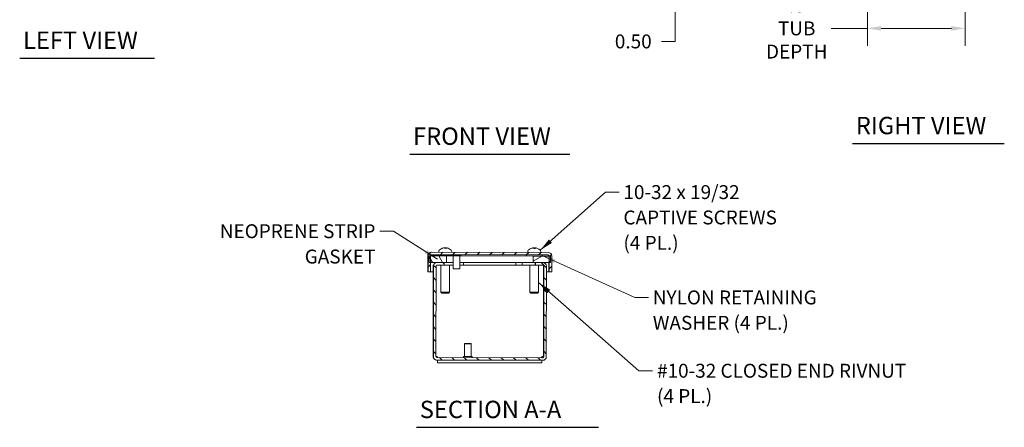
# Model space of a CAD drawing. Units: inches. Extents: x 3.2 to 61.7, y 4 to 40.2.
# Drawn here: x 3.5 to 31.9, y 6.1 to 17.8 of the extents above; entities that cross this region are included whole.
import ezdxf

# ---------------------------------------------------------------- set-up
doc = ezdxf.new("R2010")
doc.units = ezdxf.units.IN
doc.header["$LTSCALE"] = 4
doc.header["$MEASUREMENT"] = 0
for name, color, linetype, lineweight in [('Dimension (ANSI)', 7, 'Continuous', 13), ('Hatch (ANSI)', 7, 'Continuous', 5), ('Symbol (ANSI)', 7, 'Continuous', 18), ('Visible (ANSI)', 7, 'Continuous', 13)]:
    doc.layers.add(name, color=color, linetype=linetype, lineweight=lineweight)
doc.styles.add('Note Text (ANSI)', font='RomanS.shx')
doc.styles.add('Text Style179', font='RomanS.shx')
doc.dimstyles.new('Default (ANSI)', dxfattribs={"dimscale": 4, "dimtxt": 0.1, "dimasz": 0.098425, "dimexe": 0.125, "dimexo": 0.0625, "dimgap": 0.031496, "dimtad": 0, "dimtih": 1, "dimtoh": 1, "dimdec": 3, "dimrnd": 1e-08, "dimzin": 0, "dimdsep": 46, "dimtxsty": 'Note Text (ANSI)', "dimcen": 0.09, "dimdle": 0.393701, "dimclrd": 256, "dimclre": 256, "dimclrt": 256, "dimadec": 0, "dimazin": 1, "dimtfac": 1, "dimtofl": 0, "dimtmove": 0, "dimatfit": 3, "dimfxl": 1, "dimtolj": 1, "dimtzin": 4, "dimlwd": -1, "dimlwe": -1, "dimarcsym": 0})
doc.dimstyles.new('Default (ANSI)$7', dxfattribs={"dimscale": 4, "dimtxt": 0.1, "dimasz": 0.098425, "dimexe": 0.125, "dimexo": 0.0625, "dimgap": 0.031496, "dimtad": 0, "dimtih": 1, "dimtoh": 1, "dimdec": 3, "dimrnd": 1e-08, "dimzin": 0, "dimdsep": 46, "dimtxsty": 'Note Text (ANSI)', "dimcen": 0.09, "dimdle": 0.393701, "dimclrd": 256, "dimclre": 256, "dimclrt": 256, "dimadec": 0, "dimazin": 1, "dimtfac": 1, "dimtofl": 0, "dimtmove": 0, "dimatfit": 3, "dimfxl": 1, "dimtolj": 1, "dimtzin": 4, "dimlwd": -1, "dimlwe": -1, "dimarcsym": 0})

# ---------------------------------------------------------------- blocks, each defined once
blk = doc.blocks.new('*D7')
at = {"layer": 'Defpoints', "color": 0, "transparency": 16777216}
for p in [(30.726, 18.759), (27.916, 18.584), (30.726, 17.549)]:
    blk.add_point(p, dxfattribs=at)
at = {"layer": 'Dimension (ANSI)', "transparency": 16777216}
for p, q in [((30.726, 18.509), (30.726, 17.049)), ((27.916, 18.334), (27.916, 17.049)), ((27.916, 17.549), (26.873, 17.549)), ((30.332, 17.549), (28.309, 17.549))]:
    blk.add_line(p, q, dxfattribs=at)
for points in [[(28.309, 17.615), (28.309, 17.484), (27.916, 17.549)], [(30.332, 17.615), (30.332, 17.484), (30.726, 17.549)]]:
    blk.add_solid(points, dxfattribs=at)
at = {"layer": 'Dimension (ANSI)', "transparency": 16777216, "insert": (25.88, 17.549), "char_height": 0.4, "attachment_point": 5, "style": 'Note Text (ANSI)'}
blk.add_mtext('\\A1;2.81\\PTUB \\PDEPTH', dxfattribs=at)
blk = doc.blocks.new('*D13')
at = {"layer": 'Defpoints', "color": 0, "transparency": 16777216}
for p in [(19.038, 19.01), (22.388, 19.01), (18.852, 18.51)]:
    blk.add_point(p, dxfattribs=at)
at = {"layer": 'Dimension (ANSI)', "transparency": 16777216}
for p, q in [((22.388, 19.404), (22.388, 19.797)), ((19.288, 19.01), (22.888, 19.01)), ((19.102, 18.51), (22.888, 18.51)), ((22.388, 18.116), (22.388, 17.174)), ((22.388, 17.174), (21.994, 17.174))]:
    blk.add_line(p, q, dxfattribs=at)
for points in [[(22.322, 19.404), (22.453, 19.404), (22.388, 19.01)], [(22.322, 18.116), (22.453, 18.116), (22.388, 18.51)]]:
    blk.add_solid(points, dxfattribs=at)
at = {"layer": 'Dimension (ANSI)', "transparency": 16777216, "insert": (20.649, 17.374), "char_height": 0.4, "attachment_point": 1, "style": 'Note Text (ANSI)'}
blk.add_mtext('\\A1;0.50', dxfattribs=at)

msp = doc.modelspace()

# ---------------------------------------------------------------- hatches: boundary and pattern name
at = {"layer": 'Hatch (ANSI)'}
h = msp.add_hatch(dxfattribs=at)
h.set_pattern_fill('ANSI31', color=256, scale=2, style=0)
edge = h.paths.add_edge_path()
edge.add_ellipse((15.382, 11.0033), major_axis=(-0.0312, 0), ratio=1, start_angle=270, end_angle=360)
edge.add_line((15.3508, 11.0034), (15.3508, 11.0026))
edge.add_line((15.3508, 11.0026), (15.3506, 10.8146))
edge.add_line((15.3506, 10.8146), (15.3503, 10.5486))
edge.add_line((15.3503, 10.5486), (15.2763, 10.5487))
edge.add_line((15.2763, 10.5487), (15.2768, 11.0034))
edge.add_ellipse((15.382, 11.0033), major_axis=(-0.1052, 0.0001), ratio=1, start_angle=270, end_angle=360, ccw=False)
edge.add_line((15.3821, 11.1086), (18.7316, 11.1052))
edge.add_ellipse((18.7315, 11), major_axis=(0.1052, -0.0001), ratio=1, start_angle=0, end_angle=90, ccw=False)
edge.add_line((18.8368, 10.9998), (18.8363, 10.5451))
edge.add_line((18.8363, 10.5451), (18.7623, 10.5452))
edge.add_line((18.7623, 10.5452), (18.7626, 10.8112))
edge.add_line((18.7626, 10.8112), (18.7628, 10.9992))
edge.add_line((18.7628, 10.9992), (18.7628, 10.9999))
edge.add_ellipse((18.7315, 11), major_axis=(0.0312, 0), ratio=1, start_angle=0, end_angle=90)
edge.add_line((18.7315, 11.0312), (15.382, 11.0346))
h = msp.add_hatch(dxfattribs=at)
h.set_pattern_fill('ANSI31', color=256, scale=2, angle=75, style=0)
h.paths.add_polyline_path([(15.3108, 11.0027), (15.3106, 10.8147), (15.3506, 10.8146), (15.5368, 10.8144), (15.7446, 10.8142), (15.8106, 10.8142), (15.8108, 11.0022), (15.3508, 11.0026)])
h = msp.add_hatch(dxfattribs=at)
h.set_pattern_fill('ANSI31', color=256, scale=2, angle=90, style=0)
edge = h.paths.add_edge_path()
edge.add_line((15.5368, 10.7404), (15.7445, 10.7402))
edge.add_line((15.7445, 10.7402), (15.7446, 10.8142))
edge.add_line((15.7446, 10.8142), (15.5368, 10.8144))
edge.add_ellipse((15.5367, 10.7092), major_axis=(0.1053, -0.0001), ratio=1, start_angle=90, end_angle=180)
edge.add_line((15.4315, 10.7093), (15.4288, 8.1098))
edge.add_ellipse((15.5341, 8.1097), major_axis=(-0.1052, 0.0001), ratio=1, start_angle=0, end_angle=90)
edge.add_line((15.534, 8.0044), (18.5735, 8.0014))
edge.add_ellipse((18.5736, 8.1066), major_axis=(0.1052, -0.0001), ratio=1, start_angle=270, end_angle=360)
edge.add_line((18.6788, 8.1065), (18.6815, 10.706))
edge.add_ellipse((18.5762, 10.7061), major_axis=(-0.1053, 0.0001), ratio=1, start_angle=180, end_angle=270)
edge.add_line((18.5763, 10.8114), (18.3686, 10.8116))
edge.add_line((18.3686, 10.8116), (18.3685, 10.7376))
edge.add_line((18.3685, 10.7376), (18.5763, 10.7374))
edge.add_ellipse((18.5762, 10.7061), major_axis=(-0.0313, 0), ratio=1, start_angle=180, end_angle=270, ccw=False)
edge.add_line((18.6075, 10.7061), (18.6048, 8.1066))
edge.add_ellipse((18.5736, 8.1066), major_axis=(0.0312, 0), ratio=1, start_angle=270, end_angle=360, ccw=False)
edge.add_line((18.5736, 8.0754), (15.5341, 8.0784))
edge.add_ellipse((15.5341, 8.1097), major_axis=(-0.0312, 0), ratio=1, start_angle=0, end_angle=90, ccw=False)
edge.add_line((15.5028, 8.1097), (15.5055, 10.7092))
edge.add_ellipse((15.5367, 10.7092), major_axis=(0.0313, 0), ratio=1, start_angle=90, end_angle=180, ccw=False)
h = msp.add_hatch(dxfattribs=at)
h.set_pattern_fill('ANSI31', color=256, scale=2, angle=-15, style=0)
h.paths.add_polyline_path([(18.8026, 10.8111), (18.8028, 10.9991), (18.7628, 10.9992), (18.3028, 10.9996), (18.3026, 10.8116), (18.3686, 10.8116), (18.5763, 10.8114), (18.7626, 10.8112)])

# ---------------------------------------------------------------- linework, layer by layer
at = {"layer": 'Symbol (ANSI)', "lineweight": 30}
for p, q in [((3.5311, 16.692), (7.4117, 16.692)), ((27.4847, 14.2402), (31.8517, 14.2402)), ((14.7488, 13.934), (19.3539, 13.934)), ((14.9432, 6.0743), (20.1776, 6.0743))]:
    msp.add_line(p, q, dxfattribs=at)
at = {"layer": 'Visible (ANSI)'}
for p, q in [((15.3747, 11.1086), (15.3821, 11.1086)), ((18.7316, 11.1052), (15.3821, 11.1086)), ((15.5833, 11.1352), (15.5833, 11.1084)), ((15.6858, 11.2224), (15.6779, 11.2224)), ((15.7335, 11.2381), (15.7336, 11.2374)), ((15.7466, 11.2374), (15.7467, 11.2358)), ((15.8107, 11.2223), (15.7756, 11.2223)), ((15.7933, 11.2373), (15.792, 11.2223)), ((15.8064, 11.238), (15.8063, 11.2371)), ((15.9563, 11.1348), (15.9563, 11.108)), ((18.1433, 11.1326), (18.1433, 11.1058)), ((18.2405, 11.2198), (18.2378, 11.2198)), ((18.3579, 11.2197), (18.3216, 11.2197)), ((18.3222, 11.2339), (18.3234, 11.2197)), ((18.3377, 11.2339), (18.3364, 11.2197)), ((18.3474, 11.2344), (18.3461, 11.2197)), ((18.3637, 11.2353), (18.3636, 11.2342)), ((18.5163, 11.1323), (18.5163, 11.1054)), ((15.2687, 10.5487), (15.2692, 11.0035)), ((15.2693, 11.0035), (15.2688, 10.5487)), ((15.2688, 10.5487), (15.2693, 11.0035)), ((15.2693, 11.0035), (15.2692, 11.0035)), ((15.2768, 11.0034), (15.2763, 10.5487)), ((15.3108, 11.0027), (15.3106, 10.8147)), ((15.3106, 10.8147), (15.8106, 10.8142)), ((15.8108, 11.0022), (15.3108, 11.0027)), ((15.3503, 10.5486), (15.3508, 11.0034)), ((15.382, 11.0346), (18.7315, 11.0312)), ((15.4995, 10.8099), (15.4995, 10.8145)), ((15.7446, 10.8142), (15.5368, 10.8144)), ((15.5432, 11.0344), (15.5432, 11.0024)), ((15.7445, 10.7402), (15.7446, 10.8142)), ((15.8106, 10.8142), (15.8108, 11.0022)), ((15.8106, 10.8142), (16.001, 10.814)), ((16.0012, 11.002), (15.8108, 11.0022)), ((15.9712, 11.007), (15.9712, 11.03)), ((16.2172, 11.0027), (15.9752, 11.003)), ((15.9962, 11.003), (15.9962, 11.002)), ((16.0008, 10.636), (16.0012, 11.003)), ((16.1908, 10.6358), (16.1912, 11.0028)), ((16.191, 10.8138), (18.2958, 10.8116)), ((18.296, 10.9996), (16.1912, 11.0018)), ((16.2212, 11.0067), (16.2212, 11.0297)), ((16.2996, 10.8137), (16.2995, 10.7397)), ((17.7996, 10.8121), (17.7995, 10.7381)), ((17.9868, 10.812), (17.9867, 10.738)), ((18.1032, 11.0318), (18.1032, 10.9998)), ((18.2958, 10.8116), (18.3026, 10.8116)), ((18.3028, 10.9996), (18.296, 10.9996)), ((18.3028, 10.9996), (18.3026, 10.8116)), ((18.3026, 10.8116), (18.8026, 10.8111)), ((18.8028, 10.9991), (18.3028, 10.9996)), ((18.3617, 10.7376), (18.3618, 10.8116)), ((18.3686, 10.8116), (18.3685, 10.7376)), ((18.5763, 10.8114), (18.3686, 10.8116)), ((18.5562, 11.0314), (18.5562, 10.9994)), ((18.6001, 10.8086), (18.6001, 10.8113)), ((18.7548, 10.5452), (18.7551, 10.8112)), ((18.7553, 10.9992), (18.7553, 10.9999)), ((18.7628, 10.9999), (18.7623, 10.5452)), ((18.8026, 10.8111), (18.8028, 10.9991)), ((18.8363, 10.5451), (18.8368, 10.9998)), ((15.2688, 10.5487), (15.2687, 10.5487)), ((15.2688, 10.5487), (15.2688, 10.5487)), ((15.2763, 10.5487), (15.2688, 10.5487)), ((15.2763, 10.5487), (15.3503, 10.5486)), ((15.3503, 10.5486), (15.4239, 10.5485)), ((15.4215, 8.1206), (15.4241, 10.7405)), ((15.4241, 10.7405), (15.4247, 10.7405)), ((15.4247, 10.7091), (15.4247, 10.7405)), ((15.4247, 10.7405), (15.4295, 10.7405)), ((15.4247, 10.7093), (15.4247, 10.7091)), ((15.4315, 10.7093), (15.4288, 8.1098)), ((15.5028, 8.1097), (15.5055, 10.7092)), ((15.5368, 10.7404), (15.7445, 10.7402)), ((15.6444, 10.7403), (15.6437, 9.9633)), ((16.0009, 10.74), (15.7445, 10.7402)), ((15.8924, 10.7401), (15.8917, 9.9631)), ((16.0008, 10.636), (16.1908, 10.6358)), ((16.0088, 10.628), (16.0008, 10.636)), ((16.1828, 10.6278), (16.0088, 10.628)), ((16.1828, 10.6278), (16.1908, 10.6358)), ((16.2995, 10.7397), (16.1909, 10.7398)), ((17.7995, 10.7381), (16.2995, 10.7397)), ((17.9867, 10.738), (17.7995, 10.7381)), ((18.3617, 10.7376), (17.9867, 10.738)), ((18.2064, 10.7377), (18.2056, 9.9607)), ((18.3685, 10.7376), (18.3617, 10.7376)), ((18.3685, 10.7376), (18.5763, 10.7374)), ((18.4544, 10.7375), (18.4536, 9.9605)), ((18.5968, 8.1174), (18.5994, 10.7061)), ((18.5975, 8.1174), (18.6001, 10.7121)), ((18.5992, 10.5453), (18.5999, 10.5453)), ((18.6007, 10.7061), (18.6007, 10.7059)), ((18.6007, 10.7059), (18.6007, 10.7061)), ((18.6075, 10.7061), (18.6048, 8.1066)), ((18.6788, 8.1065), (18.6815, 10.706)), ((18.6813, 10.5453), (18.7548, 10.5452)), ((18.7548, 10.5452), (18.7623, 10.5452)), ((18.7623, 10.5452), (18.8363, 10.5451)), ((15.6437, 9.9633), (15.8917, 9.9631)), ((15.6736, 9.9333), (15.6437, 9.9633)), ((15.8616, 9.9331), (15.6736, 9.9333)), ((15.8616, 9.9331), (15.8917, 9.9631)), ((18.2056, 9.9607), (18.4536, 9.9605)), ((18.2356, 9.9307), (18.2056, 9.9607)), ((18.4236, 9.9305), (18.2356, 9.9307)), ((18.4236, 9.9305), (18.4536, 9.9605)), ((16.3278, 8.4756), (16.3274, 8.1086)), ((16.3358, 8.4836), (16.3278, 8.4756)), ((16.5178, 8.4754), (16.3278, 8.4756)), ((16.3358, 8.4836), (16.5098, 8.4834)), ((16.5098, 8.4834), (16.5178, 8.4754)), ((16.5178, 8.4754), (16.5174, 8.1084)), ((15.5235, 8.1097), (15.5235, 8.1097)), ((15.5235, 8.1097), (15.5236, 8.1097)), ((15.534, 8.0044), (15.5267, 8.0044)), ((15.534, 8.0044), (18.5735, 8.0014)), ((18.5736, 8.0754), (15.5341, 8.0784)), ((15.5462, 8.0044), (15.5461, 7.9304)), ((15.5461, 7.9304), (15.5474, 7.9304)), ((15.5474, 8.0044), (15.5474, 7.9304)), ((15.5474, 7.9304), (18.5474, 7.9274)), ((16.2974, 8.1047), (16.2974, 8.0817)), ((16.3014, 8.1087), (16.5434, 8.1084)), ((16.5474, 8.1044), (16.5474, 8.0814)), ((18.5474, 8.0014), (18.5474, 7.9274))]:
    msp.add_line(p, q, dxfattribs=at)
for centre, radius, start, end in [((15.6318, 11.1352), 0.0485, 135.30226, 179.94204), ((15.7697, 10.9987), 0.2424, 102.42488, 135.30226), ((15.7697, 10.9987), 0.2424, 44.58181, 77.4592), ((15.9078, 11.1349), 0.0485, 359.94204, 44.58181), ((18.1918, 11.1326), 0.0485, 135.30226, 179.94204), ((18.3297, 10.9962), 0.2424, 113.10893, 135.30226), ((18.2378, 11.2116), 0.0082, 89.94204, 113.10893), ((18.4221, 11.2114), 0.0082, 66.77514, 77.73787), ((18.3297, 10.9962), 0.2424, 44.58181, 66.77514), ((18.4678, 11.1323), 0.0485, 359.94204, 44.58181), ((15.9752, 11.03), 0.004, 89.94204, 179.94204), ((15.9752, 11.007), 0.004, 179.94204, 269.94204), ((16.2172, 11.0297), 0.004, 359.94204, 89.94204), ((16.2172, 11.0067), 0.004, 269.94204, 359.94204), ((15.4846, 8.0515), 0.07, 56.26795, 74.89626), ((16.3014, 8.1047), 0.004, 89.94204, 179.94204), ((16.3014, 8.0817), 0.004, 179.94204, 269.94204), ((16.5434, 8.1044), 0.004, 359.94204, 89.94204), ((16.5434, 8.0814), 0.004, 269.94204, 359.94204), ((18.6081, 8.0483), 0.07, 99.34407, 123.61612)]:
    msp.add_arc(centre, radius, start, end, dxfattribs=at)
for centre, major_axis, ratio, start_param, end_param in [((15.382, 11.0033), (-0.1052, 0.0001), 0.9999995, 4.712389, 6.2831853), ((15.7713, 11), (-0.1504, 0.1896), 0.9901389, 5.8155337, 6.0211846), ((15.7638, 11.0001), (0.0523, 0.2363), 0.9142682, 0.3977601, 0.6034111), ((15.7419, 11.0048), (0.0506, 0.2346), 0.5617979, 0.286229, 0.4254404), ((15.8003, 11.0047), (-0.0458, 0.2356), 0.4239309, 0.0835704, 0.2227818), ((15.7551, 11.0047), (0.0912, 0.222), 0.888892, 0.5153812, 0.5171165), ((15.7309, 11.2617), (-0.005, -0.0634), 0.1373741, 1.195581, 1.1960404), ((15.7387, 11.2617), (0.0101, -0.0634), 0.0642665, 1.139307, 1.1751405), ((15.7844, 11), (-0.021, 0.2411), 0.1096762, 5.8688746, 6.0745255), ((15.755, 11.0001), (0.0215, 0.241), 0.1096762, 0.2086598, 0.2265906), ((15.7884, 11.2616), (-0.0092, 0.0634), 0.0855259, 1.9437022, 2.2278618), ((15.7975, 11.0047), (-0.0501, 0.2347), 0.5617979, 5.9508972, 5.9969563), ((15.8012, 11.2616), (-0.0102, -0.0634), 0.0642665, 5.1960863, 5.3922044), ((15.8012, 11.2616), (-0.0102, -0.0634), 0.0642665, 5.1080448, 5.1109215), ((15.7561, 11.0001), (0.0232, 0.2409), 0.3956229, 5.9162246, 6.1218756), ((15.7843, 11.0047), (-0.0907, 0.2222), 0.888892, 5.6285926, 5.7678041), ((15.8165, 11.2616), (0.0065, 0.0634), 0.124458, 1.9688981, 1.9817699), ((15.7504, 11.0047), (0.0711, 0.2292), 0.8088445, 6.2227625, 6.3619739), ((15.7681, 11), (0.1507, 0.1893), 0.9901389, 0.4497208, 0.4676516), ((18.3291, 10.9975), (-0.2201, -0.1006), 0.9953938, 4.47996, 4.6805669), ((18.3259, 10.9975), (0.0787, 0.2288), 0.96323, 0.5180436, 0.7236946), ((18.3578, 11.0021), (-0.0498, 0.2348), 0.5523476, 0.0490976, 0.188309), ((18.3051, 11.0022), (0.0568, 0.2332), 0.6766624, 0.3289626, 0.468174), ((18.2932, 11.2591), (0.0093, -0.0634), 0.0840597, 1.146385, 1.1730521), ((18.3445, 10.9974), (-0.0209, 0.2411), 0.0399381, 0.195509, 0.40116), ((18.3154, 10.9975), (0.0221, 0.241), 0.2541493, 5.9015205, 6.1071714), ((18.3487, 11.0021), (-0.0717, 0.229), 0.8153272, 5.7268536, 5.8660651), ((18.3732, 11.259), (0.0078, 0.0634), 0.1096017, 1.9696226, 1.9872289), ((18.3064, 11.0022), (0.0599, 0.2324), 0.7155238, 6.1593737, 6.2985851), ((18.3303, 10.9975), (0.2199, -0.101), 0.9953938, 1.5975744, 1.8032253), ((18.7315, 11), (0.1052, -0.0001), 0.9999995, 0, 1.5707963), ((15.382, 11.0033), (-0.0312, 0), 0.9999995, 4.712389, 6.2831853), ((15.5299, 10.7092), (0.0001, 0.1052), 0.9999995, 0, 1.5707963), ((15.5367, 10.7092), (0.1053, -0.0001), 0.9999995, 1.5707963, 3.1415927), ((15.4988, 10.7092), (0.0001, 0.1052), 0.0010116, 0.0000001, 0.300279), ((18.5762, 10.7061), (-0.1053, 0.0001), 0.9999995, 3.1415927, 4.712389), ((18.7315, 11), (0.0312, 0), 0.9999995, 0, 1.5707963), ((15.5367, 10.7092), (0.0313, 0), 0.9999995, 1.5707963, 3.1415927), ((18.5694, 10.7061), (0, 0.0312), 0.9999995, 4.712389, 6.2831853), ((18.5762, 10.7061), (-0.0313, 0), 0.9999995, 3.1415927, 4.712389), ((18.5994, 10.7061), (0, -0.0312), 0.0010116, 4.4235449, 4.712389), ((15.4214, 8.0515), (0.0001, 0.07), 0.0010116, 5.6954614, 6.1190887), ((15.5341, 8.1097), (-0.1052, 0.0001), 0.9999995, 0, 1.5707963), ((15.5341, 8.1097), (-0.0312, 0), 0.9999995, 0, 1.5707963), ((15.4847, 8.0515), (0.0182, 0.0676), 0.9999996, 5.9569527, 6.2831853), ((18.5736, 8.1066), (0.1052, -0.0001), 0.9999995, 4.712389, 6.2831853), ((18.5736, 8.1066), (0.0312, 0), 0.9999995, 4.712389, 6.2831853), ((18.5974, 8.0483), (0.0001, 0.07), 0.0010116, 5.6954614, 6.1190887)]:
    msp.add_ellipse(centre, major_axis=major_axis, ratio=ratio, start_param=start_param, end_param=end_param, dxfattribs=at)
for points in [[(15.2733, 11.0321), (15.2855, 11.0753), (15.3292, 11.1086), (15.3747, 11.1086)], [(15.7466, 11.2374), (15.7466, 11.2375), (15.7465, 11.2376), (15.7464, 11.2377)], [(15.8063, 11.2373), (15.8052, 11.2374), (15.8041, 11.2376), (15.803, 11.2377)], [(15.2692, 11.0035), (15.2692, 11.0035), (15.2693, 11.0035), (15.2693, 11.0036)], [(15.2693, 11.0035), (15.2693, 11.0131), (15.2707, 11.0229), (15.2733, 11.0321)], [(15.2693, 11.0035), (15.2693, 11.0035), (15.2693, 11.0035), (15.2693, 11.0035)], [(18.7553, 10.9999), (18.7553, 11.0163), (18.7404, 11.0312), (18.7241, 11.0312)], [(18.5692, 8.1065), (18.5616, 8.0982), (18.5551, 8.0871), (18.55, 8.0752)], [(18.5694, 8.1066), (18.5693, 8.1066), (18.5693, 8.1066), (18.5692, 8.1065)]]:
    msp.add_open_spline(points, degree=3, dxfattribs=at)
for points, knots in [([(15.6747, 11.2217), (15.6748, 11.2218), (15.6748, 11.2218), (15.6757, 11.2222), (15.6769, 11.2224), (15.6779, 11.2224)], [0.0229894201, 0.0229894201, 0.0229894201, 0.0229894201, 0.0232421414, 0.0232421414, 0.0309595666, 0.0309595666, 0.0309595666, 0.0309595666]), ([(15.7335, 11.2381), (15.7335, 11.2381), (15.7335, 11.2381), (15.7331, 11.2382), (15.7325, 11.2382), (15.7309, 11.238), (15.7297, 11.2378), (15.7269, 11.2374), (15.7253, 11.2371), (15.7231, 11.2367), (15.7224, 11.2365), (15.7217, 11.2364)], [0.034339007, 0.034339007, 0.034339007, 0.034339007, 0.038613535, 0.038613535, 0.051231144, 0.051231144, 0.063974853, 0.063974853, 0.076718561, 0.076718561, 0.081898814, 0.081898814, 0.081898814, 0.081898814]), ([(15.7284, 11.2364), (15.7299, 11.2367), (15.7317, 11.2371), (15.7352, 11.2376), (15.737, 11.2378), (15.7401, 11.2381), (15.7416, 11.2382), (15.7442, 11.2382), (15.7452, 11.2381), (15.746, 11.2379), (15.7462, 11.2379), (15.7463, 11.2378)], [0, 0, 0, 0, 0.012930396, 0.012930396, 0.025860793, 0.025860793, 0.038483711, 0.038483711, 0.05110663, 0.05110663, 0.054705533, 0.054705533, 0.054705533, 0.054705533]), ([(15.7428, 11.2382), (15.7428, 11.2382), (15.7428, 11.2382), (15.7415, 11.2382), (15.7401, 11.2381), (15.7381, 11.2379), (15.7377, 11.2379), (15.7372, 11.2378)], [0.038283475, 0.038283475, 0.038283475, 0.038283475, 0.038483711, 0.038483711, 0.05110663, 0.05110663, 0.054705533, 0.054705533, 0.054705533, 0.054705533]), ([(15.7532, 11.2378), (15.7547, 11.238), (15.7563, 11.2381), (15.7596, 11.2382), (15.7613, 11.2382), (15.7642, 11.238), (15.7656, 11.2378), (15.7677, 11.2373), (15.7685, 11.2371), (15.7692, 11.2366), (15.7693, 11.2365), (15.7694, 11.2364)], [0.027232098, 0.027232098, 0.027232098, 0.027232098, 0.038546163, 0.038546163, 0.051231113, 0.051231113, 0.064046003, 0.064046003, 0.076860894, 0.076860894, 0.081903505, 0.081903505, 0.081903505, 0.081903505]), ([(15.7867, 11.2378), (15.7852, 11.238), (15.7836, 11.2381), (15.7803, 11.2382), (15.7786, 11.2381), (15.7757, 11.238), (15.7743, 11.2378), (15.7721, 11.2373), (15.7713, 11.2371), (15.7707, 11.2366), (15.7706, 11.2365), (15.7705, 11.2364)], [0.027234194, 0.027234194, 0.027234194, 0.027234194, 0.038613535, 0.038613535, 0.051231144, 0.051231144, 0.063974853, 0.063974853, 0.076718561, 0.076718561, 0.081898814, 0.081898814, 0.081898814, 0.081898814]), ([(15.7943, 11.2363), (15.7937, 11.2367), (15.7933, 11.237), (15.7933, 11.2375), (15.7936, 11.2378), (15.7949, 11.238), (15.7959, 11.2381), (15.7983, 11.2381), (15.7998, 11.238), (15.8018, 11.2379), (15.8022, 11.2378), (15.8027, 11.2378)], [0, 0, 0, 0, 0.012930396, 0.012930396, 0.025860793, 0.025860793, 0.038483711, 0.038483711, 0.05110663, 0.05110663, 0.054705533, 0.054705533, 0.054705533, 0.054705533]), ([(15.797, 11.2381), (15.797, 11.2381), (15.797, 11.2381), (15.7957, 11.2381), (15.7947, 11.2381), (15.7939, 11.2379), (15.7937, 11.2378), (15.7935, 11.2378)], [0.038283475, 0.038283475, 0.038283475, 0.038283475, 0.038483711, 0.038483711, 0.05110663, 0.05110663, 0.054705533, 0.054705533, 0.054705533, 0.054705533]), ([(15.8067, 11.2378), (15.8063, 11.2379), (15.8063, 11.238), (15.8067, 11.2381), (15.8073, 11.2381), (15.809, 11.2379), (15.8102, 11.2378), (15.8129, 11.2373), (15.8145, 11.237), (15.8168, 11.2366), (15.8174, 11.2364), (15.8181, 11.2363)], [0.027234194, 0.027234194, 0.027234194, 0.027234194, 0.038613535, 0.038613535, 0.051231144, 0.051231144, 0.063974853, 0.063974853, 0.076718561, 0.076718561, 0.081898814, 0.081898814, 0.081898814, 0.081898814]), ([(15.8107, 11.2223), (15.8111, 11.2223), (15.8116, 11.222), (15.8119, 11.2216), (15.8119, 11.2216), (15.8119, 11.2216)], [0.0927145741, 0.0927145741, 0.0927145741, 0.0927145741, 0.1004319993, 0.1004319993, 0.1006847206, 0.1006847206, 0.1006847206, 0.1006847206]), ([(18.2961, 11.2354), (18.296, 11.2355), (18.2958, 11.2355), (18.2951, 11.2356), (18.2943, 11.2356), (18.2922, 11.2354), (18.2908, 11.2353), (18.2877, 11.2348), (18.286, 11.2345), (18.2837, 11.2341), (18.2831, 11.234), (18.2824, 11.2338)], [0.032539628, 0.032539628, 0.032539628, 0.032539628, 0.038613535, 0.038613535, 0.051231144, 0.051231144, 0.063974853, 0.063974853, 0.076718561, 0.076718561, 0.081898814, 0.081898814, 0.081898814, 0.081898814]), ([(18.2852, 11.2338), (18.2868, 11.2341), (18.2886, 11.2345), (18.2921, 11.235), (18.2938, 11.2352), (18.2967, 11.2355), (18.2981, 11.2356), (18.3002, 11.2356), (18.301, 11.2355), (18.3015, 11.2353), (18.3016, 11.2353), (18.3017, 11.2353)], [0, 0, 0, 0, 0.012930396, 0.012930396, 0.025860793, 0.025860793, 0.038483711, 0.038483711, 0.05110663, 0.05110663, 0.054705533, 0.054705533, 0.054705533, 0.054705533]), ([(18.31, 11.2354), (18.3093, 11.2355), (18.3083, 11.2356), (18.3057, 11.2356), (18.3041, 11.2355), (18.3022, 11.2354), (18.3019, 11.2353), (18.3016, 11.2353)], [0.028251654, 0.028251654, 0.028251654, 0.028251654, 0.038483711, 0.038483711, 0.05110663, 0.05110663, 0.053456837, 0.053456837, 0.053456837, 0.053456837]), ([(18.3079, 11.2352), (18.3094, 11.2354), (18.311, 11.2355), (18.3142, 11.2356), (18.3158, 11.2356), (18.3184, 11.2354), (18.3196, 11.2352), (18.3213, 11.2348), (18.3219, 11.2345), (18.3222, 11.234), (18.3222, 11.2339), (18.3222, 11.2338)], [0.027232098, 0.027232098, 0.027232098, 0.027232098, 0.038546163, 0.038546163, 0.051231113, 0.051231113, 0.064046003, 0.064046003, 0.076860894, 0.076860894, 0.081903505, 0.081903505, 0.081903505, 0.081903505]), ([(18.3215, 11.2191), (18.3215, 11.2191), (18.3215, 11.2191), (18.3215, 11.2195), (18.3216, 11.2197), (18.3216, 11.2197)], [0.0229894201, 0.0229894201, 0.0229894201, 0.0229894201, 0.0232421414, 0.0232421414, 0.0309595666, 0.0309595666, 0.0309595666, 0.0309595666]), ([(18.3498, 11.2354), (18.349, 11.2354), (18.3482, 11.2355), (18.3457, 11.2356), (18.3441, 11.2355), (18.3415, 11.2354), (18.3403, 11.2352), (18.3386, 11.2348), (18.338, 11.2345), (18.3377, 11.2341), (18.3377, 11.234), (18.3377, 11.2339)], [0.032539628, 0.032539628, 0.032539628, 0.032539628, 0.038613535, 0.038613535, 0.051231144, 0.051231144, 0.063974853, 0.063974853, 0.076718561, 0.076718561, 0.080558844, 0.080558844, 0.080558844, 0.080558844]), ([(18.3478, 11.2338), (18.3474, 11.2341), (18.3473, 11.2344), (18.3478, 11.235), (18.3484, 11.2352), (18.3502, 11.2355), (18.3513, 11.2355), (18.3541, 11.2355), (18.3558, 11.2355), (18.3578, 11.2353), (18.3583, 11.2352), (18.3588, 11.2352)], [0, 0, 0, 0, 0.012930396, 0.012930396, 0.025860793, 0.025860793, 0.038483711, 0.038483711, 0.05110663, 0.05110663, 0.054705533, 0.054705533, 0.054705533, 0.054705533]), ([(18.3579, 11.2197), (18.3581, 11.2197), (18.3584, 11.2195), (18.3586, 11.2191), (18.3586, 11.219), (18.3586, 11.219)], [0.0927145741, 0.0927145741, 0.0927145741, 0.0927145741, 0.1004319993, 0.1004319993, 0.1006847206, 0.1006847206, 0.1006847206, 0.1006847206]), ([(18.3638, 11.2354), (18.3627, 11.2355), (18.3616, 11.2355), (18.3597, 11.2355), (18.3589, 11.2355), (18.3584, 11.2353), (18.3583, 11.2353), (18.3583, 11.2352)], [0.028251654, 0.028251654, 0.028251654, 0.028251654, 0.038483711, 0.038483711, 0.05110663, 0.05110663, 0.053456837, 0.053456837, 0.053456837, 0.053456837]), ([(18.3637, 11.2352), (18.3636, 11.2353), (18.3638, 11.2355), (18.3648, 11.2355), (18.3656, 11.2355), (18.3677, 11.2353), (18.369, 11.2352), (18.3721, 11.2347), (18.3738, 11.2344), (18.3761, 11.234), (18.3768, 11.2339), (18.3775, 11.2337)], [0.027234194, 0.027234194, 0.027234194, 0.027234194, 0.038613535, 0.038613535, 0.051231144, 0.051231144, 0.063974853, 0.063974853, 0.076718561, 0.076718561, 0.081898814, 0.081898814, 0.081898814, 0.081898814]), ([(15.4215, 8.1098), (15.4215, 8.0943), (15.426, 8.0691), (15.442, 8.0473), (15.4572, 8.0267), (15.4824, 8.0113), (15.5059, 8.0065), (15.5132, 8.0051), (15.5202, 8.0044), (15.5267, 8.0044)], [0.5877239, 0.5877239, 0.5877239, 0.5877239, 1.3152563, 1.3152563, 1.3152563, 2.0030802, 2.0030802, 2.0030802, 2.2139077, 2.2139077, 2.2139077, 2.2139077]), ([(15.5427, 8.0784), (15.5405, 8.0838), (15.5379, 8.089), (15.5351, 8.0938), (15.5316, 8.0997), (15.5277, 8.1051), (15.5235, 8.1097)], [3.73317632, 3.73317632, 3.73317632, 3.73317632, 3.90822466, 3.90822466, 3.90822466, 4.12466511, 4.12466511, 4.12466511, 4.12466511]), ([(15.5236, 8.1097), (15.5426, 8.1035), (15.5547, 8.0918), (15.5547, 8.085), (15.5548, 8.0805), (15.5498, 8.0784), (15.5408, 8.0784)], [2.1585202, 2.1585202, 2.1585202, 2.1585202, 3.1403972, 3.1403972, 3.1403972, 3.784704, 3.784704, 3.784704, 3.784704]), ([(18.5522, 8.0754), (18.5393, 8.0754), (18.535, 8.0804), (18.5408, 8.0886), (18.5453, 8.095), (18.5556, 8.1021), (18.5694, 8.1066)], [-0.6431114, -0.6431114, -0.6431114, -0.6431114, 0.2756147, 0.2756147, 0.2756147, 0.9830725, 0.9830725, 0.9830725, 0.9830725]), ([(18.5975, 8.1066), (18.5975, 8.1004), (18.5943, 8.0888), (18.5854, 8.0819), (18.5796, 8.0774), (18.5721, 8.0754), (18.5662, 8.0754)], [-2.5538688, -2.5538688, -2.5538688, -2.5538688, -1.5719918, -1.5719918, -1.5719918, -0.9276849, -0.9276849, -0.9276849, -0.9276849])]:
    msp.add_open_spline(points, degree=3, knots=knots, dxfattribs=at)

# ---------------------------------------------------------------- texts
at = {"layer": 'Symbol (ANSI)', "char_height": 0.5, "attachment_point": 7, "style": 'Text Style179'}
for s, insert in [('LEFT VIEW', (3.6267, 16.7997)), ('RIGHT VIEW', (27.5803, 14.3479)), ('FRONT VIEW', (14.8444, 14.0417)), ('SECTION A-A', (15.0388, 6.182))]:
    msp.add_mtext(s, dxfattribs=dict(at, insert=insert))
at = {"layer": 'Symbol (ANSI)', "char_height": 0.399984, "line_spacing_factor": 1.093904, "style": 'Note Text (ANSI)'}
for s, insert, width, attachment_point in [('{10-32 x 19/32\\PCAPTIVE SCREWS\\P(4 PL.)}', (20.896, 13.0393), 5.355057, 1), ('{NEOPRENE STRIP\\PGASKET}', (13.7631, 11.9149), 5.298191, 3), ('{NYLON RETAINING\\PWASHER (4 PL.)}', (21.7411, 10.0097), 5.383491, 1), ('{#10-32 CLOSED END RIVNUT\\P(4 PL.)}', (21.8625, 7.901), 9.381095, 1)]:
    msp.add_mtext(s, dxfattribs=dict(at, insert=insert, width=width, attachment_point=attachment_point))

# ---------------------------------------------------------------- dimensions: what is measured, and where the dimension line sits
at = {"layer": 'Dimension (ANSI)'}
dim = msp.add_linear_dim(base=(22.3876, 19.0098), p1=(18.852, 18.5098), p2=(19.0385, 19.0098), angle=90, dimstyle='Default (ANSI)', override={"dimgap": 0.031496, "dimdec": 2, "dimtol": 0, "dimlim": 0, "dimtp": 0, "dimtm": 0, "dimtdec": 2, "dimatfit": 1}, dxfattribs=at)
dim.commit()
dim.dimension.update_dxf_attribs({"geometry": '*D13', "text_midpoint": (21.2584, 17.1744), "dimtype": 160})
dim = msp.add_linear_dim(base=(30.7256, 17.5493), p1=(27.9156, 18.5838), p2=(30.7256, 18.7591), text='<>\\PTUB \\PDEPTH', dimstyle='Default (ANSI)', override={"dimgap": 0.031496, "dimtih": 0, "dimtoh": 0, "dimdec": 2, "dimtol": 0, "dimlim": 0, "dimtp": 0, "dimtm": 0, "dimtdec": 2, "dimatfit": 2}, dxfattribs=at)
dim.commit()
dim.dimension.update_dxf_attribs({"geometry": '*D7', "text_midpoint": (25.8799, 17.5493), "dimtype": 160})

# ---------------------------------------------------------------- leaders
at = {"layer": 'Symbol (ANSI)', "annotation_type": 0, "has_hookline": 1}
for points, hookline_direction, text_width in [([(18.5024, 11.1663), (20.3763, 12.8393), (20.77, 12.8393)], 0, 4.9712), ([(15.5493, 10.9151), (14.2828, 11.7149), (13.8891, 11.7149)], 1, 5.0474), ([(18.5562, 11.0154), (21.2214, 9.8097), (21.6151, 9.8097)], 0, 5.1427), ([(18.4539, 10.2411), (21.3428, 7.701), (21.7365, 7.701)], 0, 9.0473)]:
    msp.add_leader(points, dimstyle='Default (ANSI)$7', override={"dimtad": 0}, dxfattribs=dict(at, hookline_direction=hookline_direction, text_width=text_width))

doc.saveas('drawing.dxf')
